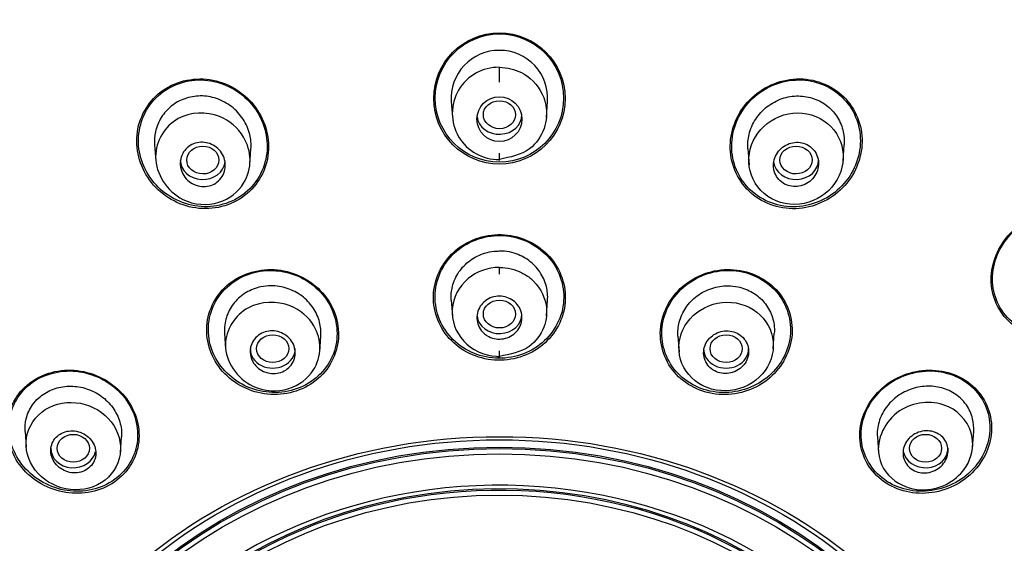
# Model space of a CAD drawing. Units: millimetres. Extents: x 0 to 2100, y 0 to 2970.
# Drawn here: x 553 to 583, y 1547 to 1563 of the extents above; entities that cross this region are included whole.
import ezdxf

# ---------------------------------------------------------------- set-up
doc = ezdxf.new("R2010")
doc.units = ezdxf.units.MM
doc.header["$LTSCALE"] = 5
for name, color, linetype in [('$DDT_AUDIT_GENERATED_(144)', 7, 'Continuous'), ('$DDT_AUDIT_GENERATED_(7B3)', 7, 'Continuous'), ('$DDT_AUDIT_GENERATED_(AAE)', 7, 'Continuous'), ('$DDT_AUDIT_GENERATED_(B63)', 7, 'Continuous')]:
    doc.layers.add(name, color=color, linetype=linetype)
doc.layers.add('MODEL', color=7, linetype='Continuous', lineweight=20)

# ---------------------------------------------------------------- blocks, each defined once
blk = doc.blocks.new('SE')
at = {"layer": '$DDT_AUDIT_GENERATED_(144)', "color": 7, "linetype": 'Continuous'}
for centre, radius in [((210.345, 1590.161), 2.041), ((210.345, 1590.174), 1.993)]:
    blk.add_circle(centre, radius, dxfattribs=at)
for centre, start_param, end_param in [((210.345, 1572.726), 3.141593, 6.283185), ((210.345, 1571.891), 4.868922, 6.283185), ((210.345, 1571.891), 1.612519, 4.547019)]:
    blk.add_ellipse(centre, major_axis=(-50.8, 0), ratio=0.866025, start_param=start_param, end_param=end_param, dxfattribs=at)
for centre, major_axis in [((210.345, 1565.77), (16.021, 0)), ((210.345, 1565.868), (15.796, 0)), ((210.345, 1565.744), (13.953, 0))]:
    blk.add_ellipse(centre, major_axis=major_axis, ratio=0.866025, dxfattribs=at)
for points in [[(202.773, 1589.876), (202.456, 1590.314), (201.976, 1590.626), (200.903, 1590.838), (200.332, 1590.722), (199.464, 1590.122), (199.171, 1589.642), (199.019, 1588.607), (199.157, 1588.062), (199.785, 1587.194), (200.275, 1586.877), (201.339, 1586.669), (201.912, 1586.782), (202.784, 1587.384), (203.077, 1587.865), (203.227, 1588.895), (203.089, 1589.439), (202.773, 1589.876)], [(202.51, 1590.128), (202.132, 1590.501), (201.61, 1590.727), (200.553, 1590.75), (200.027, 1590.54), (199.306, 1589.811), (199.112, 1589.3), (199.145, 1588.275), (199.37, 1587.77), (200.116, 1587.034), (200.643, 1586.806), (201.698, 1586.784), (202.223, 1586.99), (202.952, 1587.724), (203.143, 1588.233), (203.11, 1589.248), (202.888, 1589.755), (202.51, 1590.128)], [(221.108, 1590.147), (220.748, 1590.537), (220.221, 1590.766), (219.135, 1590.777), (218.59, 1590.558), (217.803, 1589.826), (217.555, 1589.314), (217.488, 1588.269), (217.666, 1587.745), (218.384, 1586.969), (218.907, 1586.74), (220.002, 1586.727), (220.544, 1586.945), (221.331, 1587.676), (221.578, 1588.19), (221.644, 1589.23), (221.468, 1589.757), (221.108, 1590.147)], [(221.052, 1590.145), (220.697, 1590.521), (220.179, 1590.74), (219.118, 1590.738), (218.588, 1590.518), (217.828, 1589.794), (217.592, 1589.292), (217.538, 1588.272), (217.718, 1587.761), (218.426, 1587.014), (218.946, 1586.795), (220.001, 1586.794), (220.531, 1587.009), (221.299, 1587.735), (221.532, 1588.236), (221.587, 1589.257), (221.408, 1589.768), (221.052, 1590.145)], [(229.252, 1586.085), (228.901, 1586.464), (228.38, 1586.678), (227.31, 1586.676), (226.765, 1586.461), (225.955, 1585.742), (225.69, 1585.243), (225.585, 1584.206), (225.749, 1583.689), (226.448, 1582.934), (226.966, 1582.718), (228.05, 1582.718), (228.591, 1582.934), (229.397, 1583.651), (229.663, 1584.157), (229.766, 1585.183), (229.602, 1585.706), (229.252, 1586.085)], [(229.204, 1586.073), (228.86, 1586.442), (228.35, 1586.649), (227.305, 1586.643), (226.774, 1586.432), (225.985, 1585.727), (225.727, 1585.24), (225.627, 1584.227), (225.789, 1583.723), (226.474, 1582.988), (226.981, 1582.778), (228.039, 1582.782), (228.567, 1582.994), (229.352, 1583.697), (229.61, 1584.192), (229.708, 1585.194), (229.547, 1585.704), (229.204, 1586.073)], [(211.965, 1585.17), (211.634, 1585.578), (211.133, 1585.851), (210.064, 1585.979), (209.502, 1585.829), (208.659, 1585.196), (208.377, 1584.721), (208.245, 1583.704), (208.394, 1583.183), (209.053, 1582.371), (209.553, 1582.099), (210.63, 1581.971), (211.19, 1582.122), (212.033, 1582.753), (212.314, 1583.232), (212.443, 1584.236), (212.296, 1584.762), (211.965, 1585.17)], [(211.909, 1585.179), (211.581, 1585.574), (211.088, 1585.834), (210.043, 1585.945), (209.496, 1585.791), (208.682, 1585.162), (208.414, 1584.694), (208.3, 1583.701), (208.452, 1583.194), (209.106, 1582.409), (209.598, 1582.149), (210.652, 1582.039), (211.196, 1582.193), (212.01, 1582.82), (212.277, 1583.291), (212.389, 1584.273), (212.238, 1584.785), (211.909, 1585.179)], [(204.911, 1584.045), (204.579, 1584.458), (204.081, 1584.741), (203.015, 1584.9), (202.452, 1584.768), (201.606, 1584.161), (201.325, 1583.692), (201.198, 1582.68), (201.353, 1582.156), (202.007, 1581.342), (202.509, 1581.055), (203.574, 1580.898), (204.134, 1581.026), (204.99, 1581.638), (205.268, 1582.107), (205.394, 1583.106), (205.242, 1583.632), (204.911, 1584.045)], [(205.063, 1583.755), (204.815, 1584.202), (204.385, 1584.551), (203.385, 1584.874), (202.817, 1584.84), (201.891, 1584.396), (201.534, 1583.992), (201.232, 1583.041), (201.291, 1582.514), (201.778, 1581.632), (202.212, 1581.278), (203.21, 1580.958), (203.775, 1580.99), (204.711, 1581.437), (205.066, 1581.843), (205.365, 1582.781), (205.31, 1583.308), (205.063, 1583.755)], [(219.005, 1584.147), (218.67, 1584.543), (218.164, 1584.795), (217.09, 1584.879), (216.534, 1584.708), (215.698, 1584.049), (215.421, 1583.565), (215.296, 1582.563), (215.449, 1582.041), (216.113, 1581.259), (216.62, 1581.003), (217.698, 1580.917), (218.253, 1581.087), (219.088, 1581.742), (219.366, 1582.226), (219.49, 1583.229), (219.34, 1583.751), (219.005, 1584.147)], [(218.953, 1584.147), (218.622, 1584.531), (218.126, 1584.774), (217.077, 1584.847), (216.536, 1584.675), (215.725, 1584.025), (215.459, 1583.55), (215.346, 1582.571), (215.5, 1582.063), (216.154, 1581.305), (216.652, 1581.059), (217.705, 1580.984), (218.246, 1581.154), (219.055, 1581.8), (219.322, 1582.275), (219.435, 1583.255), (219.284, 1583.763), (218.953, 1584.147)], [(198.694, 1580.906), (198.357, 1581.316), (197.857, 1581.6), (196.796, 1581.773), (196.236, 1581.655), (195.396, 1581.073), (195.117, 1580.614), (195.004, 1579.614), (195.168, 1579.094), (195.832, 1578.283), (196.336, 1577.995), (197.397, 1577.825), (197.955, 1577.941), (198.804, 1578.529), (199.079, 1578.989), (199.191, 1579.975), (199.031, 1580.496), (198.694, 1580.906)], [(198.639, 1580.924), (198.303, 1581.319), (197.811, 1581.589), (196.773, 1581.742), (196.228, 1581.618), (195.42, 1581.036), (195.157, 1580.583), (195.065, 1579.604), (195.235, 1579.099), (195.897, 1578.317), (196.393, 1578.043), (197.431, 1577.893), (197.973, 1578.015), (198.79, 1578.602), (199.05, 1579.057), (199.141, 1580.022), (198.975, 1580.529), (198.639, 1580.924)], [(225.186, 1581.091), (224.843, 1581.469), (224.335, 1581.694), (223.258, 1581.733), (222.71, 1581.544), (221.888, 1580.872), (221.612, 1580.386), (221.497, 1579.392), (221.655, 1578.884), (222.339, 1578.132), (222.85, 1577.905), (223.923, 1577.863), (224.473, 1578.049), (225.298, 1578.723), (225.571, 1579.209), (225.686, 1580.204), (225.528, 1580.714), (225.186, 1581.091)], [(225.14, 1581.083), (224.805, 1581.45), (224.309, 1581.669), (223.257, 1581.705), (222.723, 1581.519), (221.921, 1580.862), (221.653, 1580.388), (221.542, 1579.417), (221.697, 1578.922), (222.364, 1578.189), (222.87, 1577.966), (223.911, 1577.928), (224.449, 1578.111), (225.252, 1578.769), (225.519, 1579.238), (225.631, 1580.223), (225.475, 1580.715), (225.14, 1581.083)]]:
    blk.add_open_spline(points, degree=3, knots=[0, 0, 0, 0, 0.125, 0.125, 0.25, 0.25, 0.375, 0.375, 0.5, 0.5, 0.625, 0.625, 0.75, 0.75, 0.875, 0.875, 1, 1, 1, 1], dxfattribs=at)
at = {"layer": '$DDT_AUDIT_GENERATED_(7B3)', "color": 7, "linetype": 'Continuous'}
for p, q in [((210.345, 1590.664), (210.345, 1591.131)), ((208.848, 1590.067), (208.883, 1589.566)), ((211.806, 1589.566), (211.841, 1590.067)), ((199.631, 1588.724), (199.666, 1588.221)), ((221.023, 1588.221), (221.059, 1588.724)), ((202.589, 1588.094), (202.624, 1588.597)), ((210.345, 1588.229), (210.345, 1588.459)), ((218.066, 1588.597), (218.101, 1588.094)), ((210.345, 1584.702), (210.345, 1584.907)), ((208.848, 1583.892), (208.882, 1583.403)), ((211.807, 1583.403), (211.842, 1583.892)), ((201.802, 1582.861), (201.836, 1582.375)), ((218.853, 1582.375), (218.887, 1582.861)), ((204.762, 1582.287), (204.796, 1582.773)), ((215.893, 1582.773), (215.927, 1582.287)), ((210.345, 1582.102), (210.345, 1582.317)), ((195.606, 1579.807), (195.64, 1579.321)), ((225.049, 1579.321), (225.083, 1579.807)), ((198.566, 1579.153), (198.6, 1579.639)), ((222.089, 1579.639), (222.123, 1579.153))]:
    blk.add_line(p, q, dxfattribs=at)
blk.add_circle((210.345, 1589.519), 0.697, dxfattribs=at)
for centre, radius, start, end in [((210.334, 1590.169), 1.489, 89.5912, 184.095), ((210.355, 1590.169), 1.489, 355.905, 90.4088), ((210.313, 1589.699), 1.432, 88.7393, 271.2607)]:
    blk.add_arc(centre, radius, start, end, dxfattribs=at)
for centre, major_axis, ratio in [((210.345, 1589.656), (-0.5, 0), 0.866481), ((201.128, 1588.248), (0.5, -0.001), 0.866374), ((219.562, 1588.248), (-0.5, -0.001), 0.866374), ((210.345, 1583.458), (0.5, 0), 0.866025), ((203.299, 1582.382), (0.5, 0), 0.866025), ((217.39, 1582.382), (0.5, 0), 0.866025), ((197.103, 1579.284), (0.5, 0), 0.866025), ((223.586, 1579.284), (0.5, 0), 0.866025)]:
    blk.add_ellipse(centre, major_axis=major_axis, ratio=ratio, dxfattribs=at)
for centre, start_param, end_param in [((210.345, 1589.656), 0.10712, 3.141593), ((201.127, 1588.249), 0, 3.036119), ((219.562, 1588.249), 0.105473, 3.141593), ((210.345, 1583.458), 0.103398, 3.141593), ((203.299, 1582.382), 0, 3.141593), ((217.39, 1582.382), 0, 3.141593), ((197.103, 1579.284), 0, 2.980468), ((223.586, 1579.284), 0.161125, 3.141593)]:
    blk.add_ellipse(centre, major_axis=(-0.7, 0), ratio=0.866025, start_param=start_param, end_param=end_param, dxfattribs=at)
for points, knots in [([(210.345, 1591.131), (210.465, 1591.123), (210.702, 1591.106), (211.029, 1590.978), (211.492, 1590.675), (211.862, 1590.038), (211.792, 1589.205), (211.297, 1588.463), (210.685, 1588.337), (210.345, 1588.267)], [0, 0, 0, 0, 0.07839, 0.153882, 0.226447, 0.442699, 0.608995, 0.782319, 1, 1, 1, 1]), ([(202.624, 1588.593), (202.634, 1588.743), (202.621, 1588.897), (202.585, 1589.045), (202.545, 1589.211), (202.474, 1589.373), (202.38, 1589.518), (202.285, 1589.665), (202.162, 1589.799), (202.022, 1589.908), (201.884, 1590.015), (201.724, 1590.101), (201.557, 1590.158), (201.395, 1590.213), (201.221, 1590.242), (201.05, 1590.24), (200.885, 1590.239), (200.718, 1590.21), (200.564, 1590.155), (200.413, 1590.102), (200.27, 1590.022), (200.147, 1589.922), (200.024, 1589.823), (199.918, 1589.702), (199.836, 1589.568), (199.752, 1589.432), (199.692, 1589.28), (199.659, 1589.125), (199.631, 1588.993), (199.621, 1588.855), (199.631, 1588.72)], [0.3185982, 0.3185982, 0.3185982, 0.3185982, 0.368112, 0.368112, 0.368112, 0.4237525, 0.4237525, 0.4237525, 0.480041, 0.480041, 0.480041, 0.535595, 0.535595, 0.535595, 0.5895975, 0.5895975, 0.5895975, 0.6419229, 0.6419229, 0.6419229, 0.6932674, 0.6932674, 0.6932674, 0.7446378, 0.7446378, 0.7446378, 0.7970529, 0.7970529, 0.7970529, 0.8414532, 0.8414532, 0.8414532, 0.8414532]), ([(218.066, 1588.593), (218.055, 1588.743), (218.068, 1588.897), (218.104, 1589.045), (218.145, 1589.211), (218.215, 1589.373), (218.309, 1589.518), (218.404, 1589.665), (218.527, 1589.799), (218.667, 1589.908), (218.806, 1590.015), (218.965, 1590.101), (219.132, 1590.158), (219.294, 1590.213), (219.468, 1590.242), (219.639, 1590.24), (219.804, 1590.239), (219.971, 1590.21), (220.125, 1590.155), (220.277, 1590.102), (220.419, 1590.022), (220.542, 1589.922), (220.665, 1589.823), (220.772, 1589.702), (220.854, 1589.568), (220.937, 1589.432), (220.998, 1589.28), (221.031, 1589.125), (221.059, 1588.993), (221.068, 1588.855), (221.058, 1588.72)], [0.3185982, 0.3185982, 0.3185982, 0.3185982, 0.368112, 0.368112, 0.368112, 0.4237525, 0.4237525, 0.4237525, 0.480041, 0.480041, 0.480041, 0.535595, 0.535595, 0.535595, 0.5895975, 0.5895975, 0.5895975, 0.6419229, 0.6419229, 0.6419229, 0.6932674, 0.6932674, 0.6932674, 0.7446378, 0.7446378, 0.7446378, 0.7970529, 0.7970529, 0.7970529, 0.8414532, 0.8414532, 0.8414532, 0.8414532]), ([(201.646, 1589.602), (201.961, 1589.477), (202.43, 1589.063), (202.664, 1588.247), (202.447, 1587.428), (201.639, 1586.794), (200.255, 1586.894), (199.348, 1588.303), (200.188, 1589.721), (201.237, 1589.764), (201.646, 1589.602)], [0, 0, 0, 0, 0.110109, 0.194782, 0.283024, 0.393859, 0.518646, 0.697357, 0.857493, 1, 1, 1, 1]), ([(219.044, 1589.602), (218.682, 1589.457), (218.392, 1589.178), (218.075, 1588.514), (218.05, 1588.121), (218.298, 1587.43), (218.579, 1587.129), (219.305, 1586.828), (219.735, 1586.836), (220.459, 1587.138), (220.749, 1587.425), (221.054, 1588.098), (221.07, 1588.486), (220.812, 1589.167), (220.534, 1589.458), (219.822, 1589.751), (219.405, 1589.748), (219.044, 1589.602)], [0, 0, 0, 0, 0.125, 0.125, 0.25, 0.25, 0.375, 0.375, 0.5, 0.5, 0.625, 0.625, 0.75, 0.75, 0.875, 0.875, 1, 1, 1, 1]), ([(200.855, 1587.489), (200.781, 1587.523), (200.712, 1587.569), (200.654, 1587.624), (200.596, 1587.679), (200.546, 1587.744), (200.509, 1587.814), (200.472, 1587.885), (200.446, 1587.963), (200.435, 1588.041), (200.423, 1588.12), (200.425, 1588.202), (200.442, 1588.28), (200.458, 1588.357), (200.489, 1588.432), (200.531, 1588.498), (200.573, 1588.563), (200.627, 1588.621), (200.689, 1588.667), (200.75, 1588.712), (200.82, 1588.748), (200.893, 1588.77), (200.965, 1588.792), (201.042, 1588.802), (201.118, 1588.8), (201.194, 1588.798), (201.27, 1588.783), (201.342, 1588.757), (201.415, 1588.731), (201.485, 1588.693), (201.546, 1588.645), (201.608, 1588.597), (201.663, 1588.537), (201.707, 1588.472), (201.752, 1588.406), (201.785, 1588.331), (201.805, 1588.254), (201.825, 1588.176), (201.832, 1588.095), (201.824, 1588.016), (201.816, 1587.937), (201.794, 1587.859), (201.759, 1587.788), (201.725, 1587.719), (201.677, 1587.655), (201.62, 1587.602), (201.565, 1587.55), (201.499, 1587.507), (201.428, 1587.477), (201.359, 1587.448), (201.283, 1587.43), (201.207, 1587.424), (201.132, 1587.419), (201.054, 1587.426), (200.98, 1587.445), (200.937, 1587.456), (200.895, 1587.47), (200.855, 1587.489)], [0, 0, 0, 0, 0.054707, 0.054707, 0.054707, 0.109345, 0.109345, 0.109345, 0.165004, 0.165004, 0.165004, 0.221191, 0.221191, 0.221191, 0.276781, 0.276781, 0.276781, 0.330896, 0.330896, 0.330896, 0.383372, 0.383372, 0.383372, 0.434809, 0.434809, 0.434809, 0.486215, 0.486215, 0.486215, 0.538561, 0.538561, 0.538561, 0.592428, 0.592428, 0.592428, 0.647781, 0.647781, 0.647781, 0.703929, 0.703929, 0.703929, 0.759781, 0.759781, 0.759781, 0.814353, 0.814353, 0.814353, 0.867285, 0.867285, 0.867285, 0.918974, 0.918974, 0.918974, 0.970318, 0.970318, 0.970318, 1, 1, 1, 1]), ([(219.835, 1587.489), (219.908, 1587.523), (219.977, 1587.569), (220.035, 1587.624), (220.094, 1587.679), (220.143, 1587.744), (220.18, 1587.814), (220.218, 1587.885), (220.243, 1587.963), (220.255, 1588.041), (220.266, 1588.12), (220.264, 1588.202), (220.248, 1588.28), (220.231, 1588.357), (220.201, 1588.432), (220.158, 1588.498), (220.117, 1588.563), (220.062, 1588.621), (220, 1588.667), (219.94, 1588.712), (219.87, 1588.748), (219.797, 1588.77), (219.725, 1588.792), (219.648, 1588.802), (219.572, 1588.8), (219.496, 1588.798), (219.419, 1588.783), (219.347, 1588.757), (219.274, 1588.731), (219.205, 1588.693), (219.144, 1588.645), (219.081, 1588.597), (219.026, 1588.537), (218.983, 1588.472), (218.938, 1588.406), (218.904, 1588.331), (218.884, 1588.254), (218.864, 1588.176), (218.858, 1588.095), (218.865, 1588.016), (218.873, 1587.937), (218.895, 1587.859), (218.93, 1587.788), (218.965, 1587.719), (219.012, 1587.655), (219.069, 1587.602), (219.125, 1587.55), (219.19, 1587.507), (219.261, 1587.477), (219.33, 1587.448), (219.406, 1587.43), (219.482, 1587.424), (219.557, 1587.419), (219.635, 1587.426), (219.709, 1587.445), (219.752, 1587.456), (219.794, 1587.47), (219.835, 1587.489)], [0, 0, 0, 0, 0.054707, 0.054707, 0.054707, 0.109345, 0.109345, 0.109345, 0.165004, 0.165004, 0.165004, 0.221191, 0.221191, 0.221191, 0.276781, 0.276781, 0.276781, 0.330896, 0.330896, 0.330896, 0.383372, 0.383372, 0.383372, 0.434809, 0.434809, 0.434809, 0.486215, 0.486215, 0.486215, 0.538561, 0.538561, 0.538561, 0.592428, 0.592428, 0.592428, 0.647781, 0.647781, 0.647781, 0.703929, 0.703929, 0.703929, 0.759781, 0.759781, 0.759781, 0.814353, 0.814353, 0.814353, 0.867285, 0.867285, 0.867285, 0.918974, 0.918974, 0.918974, 0.970318, 0.970318, 0.970318, 1, 1, 1, 1]), ([(208.848, 1583.888), (208.838, 1584.031), (208.851, 1584.177), (208.885, 1584.316), (208.925, 1584.474), (208.994, 1584.629), (209.087, 1584.766), (209.18, 1584.902), (209.299, 1585.026), (209.435, 1585.125), (209.569, 1585.222), (209.723, 1585.3), (209.884, 1585.349), (209.984, 1585.38), (210.087, 1585.401), (210.192, 1585.411), (210.242, 1585.416), (210.294, 1585.419), (210.345, 1585.419)], [0.4783117, 0.4783117, 0.4783117, 0.4783117, 0.5747907, 0.5747907, 0.5747907, 0.6848016, 0.6848016, 0.6848016, 0.794116, 0.794116, 0.794116, 0.9018445, 0.9018445, 0.9018445, 0.9677609, 0.9677609, 0.9677609, 1, 1, 1, 1]), ([(211.841, 1583.888), (211.851, 1584.031), (211.839, 1584.177), (211.804, 1584.316), (211.765, 1584.474), (211.696, 1584.629), (211.602, 1584.766), (211.51, 1584.902), (211.39, 1585.026), (211.254, 1585.125), (211.12, 1585.222), (210.966, 1585.3), (210.805, 1585.349), (210.706, 1585.38), (210.602, 1585.401), (210.498, 1585.411), (210.447, 1585.416), (210.396, 1585.419), (210.345, 1585.419)], [0.4783117, 0.4783117, 0.4783117, 0.4783117, 0.5747907, 0.5747907, 0.5747907, 0.6848016, 0.6848016, 0.6848016, 0.794116, 0.794116, 0.794116, 0.9018445, 0.9018445, 0.9018445, 0.9677609, 0.9677609, 0.9677609, 1, 1, 1, 1]), ([(210.345, 1584.907), (209.989, 1584.908), (209.636, 1584.782), (209.369, 1584.559), (209.08, 1584.316), (208.905, 1583.97), (208.855, 1583.26), (208.983, 1582.892), (209.485, 1582.346), (209.859, 1582.167), (210.283, 1582.142), (210.314, 1582.141), (210.345, 1582.141)], [0, 0, 0, 0, 0.230187, 0.230187, 0.230187, 0.480217, 0.480217, 0.730246, 0.730246, 0.980276, 0.980276, 1, 1, 1, 1]), ([(210.345, 1584.907), (210.467, 1584.901), (210.709, 1584.884), (211.043, 1584.756), (211.506, 1584.454), (211.869, 1583.829), (211.784, 1583.024), (211.279, 1582.322), (210.679, 1582.206), (210.345, 1582.141)], [0, 0, 0, 0, 0.080195, 0.15782, 0.232858, 0.448317, 0.614315, 0.785001, 1, 1, 1, 1]), ([(202.933, 1584.303), (202.772, 1584.269), (202.616, 1584.209), (202.478, 1584.127), (202.34, 1584.045), (202.215, 1583.94), (202.114, 1583.819), (202.012, 1583.698), (201.932, 1583.558), (201.879, 1583.411), (201.825, 1583.262), (201.798, 1583.102), (201.799, 1582.944), (201.799, 1582.916), (201.801, 1582.888), (201.803, 1582.859)], [0, 0, 0, 0, 0.0525337, 0.0525337, 0.0525337, 0.1050467, 0.1050467, 0.1050467, 0.1578984, 0.1578984, 0.1578984, 0.2114469, 0.2114469, 0.2114469, 0.2209764, 0.2209764, 0.2209764, 0.2209764]), ([(204.796, 1582.769), (204.806, 1582.914), (204.792, 1583.063), (204.756, 1583.205), (204.715, 1583.362), (204.645, 1583.516), (204.552, 1583.654), (204.458, 1583.792), (204.338, 1583.918), (204.201, 1584.02), (204.065, 1584.121), (203.909, 1584.202), (203.746, 1584.256), (203.585, 1584.309), (203.413, 1584.336), (203.243, 1584.335), (203.139, 1584.335), (203.034, 1584.324), (202.933, 1584.303)], [0.6995846, 0.6995846, 0.6995846, 0.6995846, 0.7488551, 0.7488551, 0.7488551, 0.8035849, 0.8035849, 0.8035849, 0.8585707, 0.8585707, 0.8585707, 0.9132085, 0.9132085, 0.9132085, 0.9670535, 0.9670535, 0.9670535, 1, 1, 1, 1]), ([(215.894, 1582.769), (215.884, 1582.914), (215.897, 1583.063), (215.934, 1583.205), (215.974, 1583.362), (216.044, 1583.516), (216.137, 1583.654), (216.231, 1583.792), (216.351, 1583.918), (216.488, 1584.02), (216.624, 1584.121), (216.78, 1584.202), (216.943, 1584.256), (217.104, 1584.309), (217.277, 1584.336), (217.446, 1584.335), (217.55, 1584.335), (217.655, 1584.324), (217.757, 1584.303)], [0.6995846, 0.6995846, 0.6995846, 0.6995846, 0.7488551, 0.7488551, 0.7488551, 0.8035849, 0.8035849, 0.8035849, 0.8585707, 0.8585707, 0.8585707, 0.9132085, 0.9132085, 0.9132085, 0.9670535, 0.9670535, 0.9670535, 1, 1, 1, 1]), ([(217.757, 1584.303), (217.917, 1584.269), (218.073, 1584.209), (218.212, 1584.127), (218.35, 1584.045), (218.475, 1583.94), (218.576, 1583.819), (218.677, 1583.698), (218.758, 1583.558), (218.811, 1583.411), (218.864, 1583.262), (218.892, 1583.102), (218.89, 1582.944), (218.89, 1582.916), (218.889, 1582.888), (218.887, 1582.859)], [0, 0, 0, 0, 0.0525337, 0.0525337, 0.0525337, 0.1050467, 0.1050467, 0.1050467, 0.1578984, 0.1578984, 0.1578984, 0.2114469, 0.2114469, 0.2114469, 0.2209764, 0.2209764, 0.2209764, 0.2209764]), ([(203.841, 1583.714), (204.153, 1583.591), (204.617, 1583.189), (204.836, 1582.397), (204.605, 1581.612), (203.806, 1581.007), (202.431, 1581.082), (201.513, 1582.458), (202.379, 1583.835), (203.429, 1583.876), (203.841, 1583.714)], [0, 0, 0, 0, 0.109766, 0.194335, 0.281289, 0.39082, 0.515843, 0.695214, 0.855339, 1, 1, 1, 1]), ([(209.859, 1582.866), (209.802, 1582.918), (209.754, 1582.98), (209.719, 1583.048), (209.684, 1583.115), (209.66, 1583.188), (209.65, 1583.262), (209.64, 1583.337), (209.644, 1583.415), (209.661, 1583.489), (209.678, 1583.563), (209.709, 1583.635), (209.751, 1583.7), (209.793, 1583.764), (209.847, 1583.822), (209.91, 1583.87), (209.971, 1583.916), (210.043, 1583.954), (210.117, 1583.978), (210.191, 1584.002), (210.27, 1584.015), (210.348, 1584.014), (210.426, 1584.014), (210.504, 1584.001), (210.577, 1583.977), (210.65, 1583.952), (210.719, 1583.916), (210.779, 1583.87), (210.84, 1583.824), (210.893, 1583.768), (210.935, 1583.706), (210.977, 1583.643), (211.008, 1583.573), (211.026, 1583.5), (211.044, 1583.427), (211.049, 1583.35), (211.041, 1583.275), (211.032, 1583.199), (211.01, 1583.124), (210.975, 1583.056), (210.94, 1582.988), (210.892, 1582.924), (210.836, 1582.871), (210.779, 1582.818), (210.712, 1582.774), (210.641, 1582.742), (210.57, 1582.711), (210.492, 1582.69), (210.414, 1582.683), (210.337, 1582.676), (210.257, 1582.681), (210.182, 1582.698), (210.107, 1582.715), (210.034, 1582.744), (209.969, 1582.784), (209.93, 1582.808), (209.893, 1582.835), (209.859, 1582.866)], [0, 0, 0, 0, 0.054229, 0.054229, 0.054229, 0.108425, 0.108425, 0.108425, 0.163104, 0.163104, 0.163104, 0.218028, 0.218028, 0.218028, 0.272652, 0.272652, 0.272652, 0.326553, 0.326553, 0.326553, 0.379644, 0.379644, 0.379644, 0.432209, 0.432209, 0.432209, 0.484756, 0.484756, 0.484756, 0.537788, 0.537788, 0.537788, 0.591596, 0.591596, 0.591596, 0.64614, 0.64614, 0.64614, 0.701053, 0.701053, 0.701053, 0.755797, 0.755797, 0.755797, 0.809911, 0.809911, 0.809911, 0.863227, 0.863227, 0.863227, 0.915932, 0.915932, 0.915932, 0.968462, 0.968462, 0.968462, 1, 1, 1, 1]), ([(216.848, 1583.714), (216.489, 1583.571), (216.199, 1583.296), (215.894, 1582.64), (215.882, 1582.255), (216.155, 1581.59), (216.441, 1581.31), (217.162, 1581.033), (217.583, 1581.041), (218.298, 1581.332), (218.59, 1581.611), (218.888, 1582.271), (218.896, 1582.653), (218.619, 1583.315), (218.333, 1583.59), (217.622, 1583.862), (217.208, 1583.858), (216.848, 1583.714)], [0, 0, 0, 0, 0.125, 0.125, 0.25, 0.25, 0.375, 0.375, 0.5, 0.5, 0.625, 0.625, 0.75, 0.75, 0.875, 0.875, 1, 1, 1, 1]), ([(203.016, 1581.673), (202.943, 1581.705), (202.876, 1581.75), (202.818, 1581.803), (202.761, 1581.856), (202.713, 1581.918), (202.677, 1581.985), (202.641, 1582.053), (202.616, 1582.128), (202.605, 1582.202), (202.595, 1582.277), (202.598, 1582.355), (202.614, 1582.429), (202.631, 1582.502), (202.661, 1582.573), (202.703, 1582.636), (202.744, 1582.699), (202.798, 1582.755), (202.859, 1582.8), (202.92, 1582.845), (202.99, 1582.88), (203.063, 1582.903), (203.136, 1582.925), (203.214, 1582.936), (203.291, 1582.935), (203.368, 1582.933), (203.447, 1582.919), (203.519, 1582.894), (203.593, 1582.869), (203.663, 1582.831), (203.725, 1582.785), (203.787, 1582.738), (203.841, 1582.681), (203.884, 1582.618), (203.928, 1582.554), (203.96, 1582.482), (203.979, 1582.409), (203.998, 1582.335), (204.004, 1582.258), (203.995, 1582.183), (203.987, 1582.108), (203.965, 1582.034), (203.931, 1581.967), (203.897, 1581.9), (203.85, 1581.838), (203.794, 1581.787), (203.739, 1581.736), (203.673, 1581.694), (203.602, 1581.664), (203.533, 1581.634), (203.456, 1581.616), (203.379, 1581.609), (203.303, 1581.603), (203.223, 1581.61), (203.148, 1581.627), (203.103, 1581.638), (203.058, 1581.653), (203.016, 1581.673)], [0, 0, 0, 0, 0.054229, 0.054229, 0.054229, 0.108425, 0.108425, 0.108425, 0.163104, 0.163104, 0.163104, 0.218028, 0.218028, 0.218028, 0.272652, 0.272652, 0.272652, 0.326553, 0.326553, 0.326553, 0.379644, 0.379644, 0.379644, 0.432209, 0.432209, 0.432209, 0.484756, 0.484756, 0.484756, 0.537788, 0.537788, 0.537788, 0.591596, 0.591596, 0.591596, 0.64614, 0.64614, 0.64614, 0.701053, 0.701053, 0.701053, 0.755797, 0.755797, 0.755797, 0.809911, 0.809911, 0.809911, 0.863227, 0.863227, 0.863227, 0.915932, 0.915932, 0.915932, 0.968462, 0.968462, 0.968462, 1, 1, 1, 1]), ([(217.674, 1581.673), (217.746, 1581.705), (217.814, 1581.75), (217.871, 1581.803), (217.928, 1581.856), (217.977, 1581.918), (218.013, 1581.985), (218.049, 1582.053), (218.073, 1582.128), (218.084, 1582.202), (218.095, 1582.277), (218.092, 1582.355), (218.075, 1582.429), (218.059, 1582.502), (218.028, 1582.573), (217.987, 1582.636), (217.945, 1582.699), (217.892, 1582.755), (217.83, 1582.8), (217.77, 1582.845), (217.7, 1582.88), (217.626, 1582.903), (217.554, 1582.925), (217.475, 1582.936), (217.398, 1582.935), (217.321, 1582.933), (217.243, 1582.919), (217.17, 1582.894), (217.096, 1582.869), (217.026, 1582.831), (216.965, 1582.785), (216.903, 1582.738), (216.848, 1582.681), (216.805, 1582.618), (216.762, 1582.554), (216.729, 1582.482), (216.711, 1582.409), (216.692, 1582.335), (216.686, 1582.258), (216.694, 1582.183), (216.702, 1582.108), (216.724, 1582.034), (216.758, 1581.967), (216.792, 1581.9), (216.839, 1581.838), (216.895, 1581.787), (216.951, 1581.736), (217.016, 1581.694), (217.087, 1581.664), (217.157, 1581.634), (217.233, 1581.616), (217.31, 1581.609), (217.387, 1581.603), (217.466, 1581.61), (217.541, 1581.627), (217.587, 1581.638), (217.631, 1581.653), (217.674, 1581.673)], [0, 0, 0, 0, 0.054229, 0.054229, 0.054229, 0.108425, 0.108425, 0.108425, 0.163104, 0.163104, 0.163104, 0.218028, 0.218028, 0.218028, 0.272652, 0.272652, 0.272652, 0.326553, 0.326553, 0.326553, 0.379644, 0.379644, 0.379644, 0.432209, 0.432209, 0.432209, 0.484756, 0.484756, 0.484756, 0.537788, 0.537788, 0.537788, 0.591596, 0.591596, 0.591596, 0.64614, 0.64614, 0.64614, 0.701053, 0.701053, 0.701053, 0.755797, 0.755797, 0.755797, 0.809911, 0.809911, 0.809911, 0.863227, 0.863227, 0.863227, 0.915932, 0.915932, 0.915932, 0.968462, 0.968462, 0.968462, 1, 1, 1, 1]), ([(196.027, 1580.85), (196.142, 1580.954), (196.279, 1581.041), (196.427, 1581.102), (196.574, 1581.163), (196.736, 1581.2), (196.9, 1581.212), (197.064, 1581.223), (197.234, 1581.209), (197.396, 1581.169), (197.56, 1581.129), (197.72, 1581.063), (197.863, 1580.976), (198.009, 1580.888), (198.141, 1580.776), (198.25, 1580.649), (198.36, 1580.521), (198.448, 1580.375), (198.508, 1580.223), (198.568, 1580.07), (198.601, 1579.907), (198.603, 1579.747), (198.604, 1579.71), (198.603, 1579.674), (198.6, 1579.638)], [0, 0, 0, 0, 0.0525337, 0.0525337, 0.0525337, 0.1050467, 0.1050467, 0.1050467, 0.1578984, 0.1578984, 0.1578984, 0.2114469, 0.2114469, 0.2114469, 0.2657588, 0.2657588, 0.2657588, 0.3206997, 0.3206997, 0.3206997, 0.3756394, 0.3756394, 0.3756394, 0.3881392, 0.3881392, 0.3881392, 0.3881392]), ([(224.663, 1580.85), (224.547, 1580.954), (224.41, 1581.041), (224.263, 1581.102), (224.115, 1581.163), (223.953, 1581.2), (223.79, 1581.212), (223.625, 1581.223), (223.456, 1581.209), (223.294, 1581.169), (223.13, 1581.129), (222.97, 1581.063), (222.826, 1580.976), (222.681, 1580.888), (222.548, 1580.776), (222.44, 1580.649), (222.33, 1580.521), (222.241, 1580.375), (222.181, 1580.223), (222.122, 1580.07), (222.089, 1579.907), (222.086, 1579.747), (222.086, 1579.71), (222.087, 1579.674), (222.089, 1579.638)], [0, 0, 0, 0, 0.0525337, 0.0525337, 0.0525337, 0.1050467, 0.1050467, 0.1050467, 0.1578984, 0.1578984, 0.1578984, 0.2114469, 0.2114469, 0.2114469, 0.2657588, 0.2657588, 0.2657588, 0.3206997, 0.3206997, 0.3206997, 0.3756394, 0.3756394, 0.3756394, 0.3881392, 0.3881392, 0.3881392, 0.3881392]), ([(195.607, 1579.802), (195.597, 1579.937), (195.608, 1580.073), (195.64, 1580.203), (195.677, 1580.355), (195.743, 1580.501), (195.833, 1580.63), (195.889, 1580.71), (195.954, 1580.784), (196.027, 1580.85)], [0.8672172, 0.8672172, 0.8672172, 0.8672172, 0.9132085, 0.9132085, 0.9132085, 0.9670535, 0.9670535, 0.9670535, 1, 1, 1, 1]), ([(195.652, 1579.62), (195.596, 1579.268), (195.697, 1578.899), (196.143, 1578.314), (196.492, 1578.097), (197.25, 1577.947), (197.658, 1578.015), (198.292, 1578.415), (198.504, 1578.74), (198.611, 1579.442), (198.506, 1579.814), (198.053, 1580.397), (197.705, 1580.609), (196.949, 1580.754), (196.545, 1580.684), (195.921, 1580.289), (195.708, 1579.971), (195.652, 1579.62)], [0, 0, 0, 0, 0.125, 0.125, 0.25, 0.25, 0.375, 0.375, 0.5, 0.5, 0.625, 0.625, 0.75, 0.75, 0.875, 0.875, 1, 1, 1, 1]), ([(225.038, 1579.62), (225.088, 1579.315), (224.962, 1578.744), (224.343, 1578.152), (223.496, 1577.906), (222.52, 1578.189), (221.87, 1579.276), (222.658, 1580.717), (224.381, 1580.8), (224.97, 1580.021), (225.038, 1579.62)], [0, 0, 0, 0, 0.109766, 0.194335, 0.281289, 0.39082, 0.515843, 0.695214, 0.855339, 1, 1, 1, 1]), ([(225.083, 1579.802), (225.092, 1579.937), (225.081, 1580.073), (225.05, 1580.203), (225.013, 1580.355), (224.947, 1580.501), (224.856, 1580.63), (224.801, 1580.71), (224.735, 1580.784), (224.663, 1580.85)], [0.8672172, 0.8672172, 0.8672172, 0.8672172, 0.9132085, 0.9132085, 0.9132085, 0.9670535, 0.9670535, 0.9670535, 1, 1, 1, 1]), ([(197.799, 1579.064), (197.808, 1579.137), (197.803, 1579.213), (197.784, 1579.286), (197.766, 1579.358), (197.734, 1579.429), (197.692, 1579.493), (197.649, 1579.558), (197.594, 1579.617), (197.531, 1579.665), (197.469, 1579.714), (197.396, 1579.754), (197.32, 1579.782), (197.245, 1579.809), (197.164, 1579.824), (197.084, 1579.827), (197.005, 1579.829), (196.926, 1579.819), (196.852, 1579.797), (196.779, 1579.775), (196.71, 1579.74), (196.651, 1579.697), (196.592, 1579.653), (196.54, 1579.6), (196.501, 1579.54), (196.462, 1579.48), (196.433, 1579.413), (196.418, 1579.343), (196.402, 1579.273), (196.399, 1579.199), (196.409, 1579.127), (196.419, 1579.054), (196.443, 1578.982), (196.478, 1578.915), (196.513, 1578.847), (196.562, 1578.783), (196.619, 1578.729), (196.676, 1578.674), (196.744, 1578.628), (196.817, 1578.593), (196.889, 1578.559), (196.969, 1578.535), (197.048, 1578.525), (197.127, 1578.515), (197.208, 1578.517), (197.285, 1578.532), (197.36, 1578.547), (197.433, 1578.574), (197.498, 1578.612), (197.562, 1578.649), (197.619, 1578.697), (197.665, 1578.753), (197.711, 1578.808), (197.747, 1578.872), (197.771, 1578.939), (197.785, 1578.979), (197.794, 1579.022), (197.799, 1579.064)], [0, 0, 0, 0, 0.054229, 0.054229, 0.054229, 0.108425, 0.108425, 0.108425, 0.163104, 0.163104, 0.163104, 0.218028, 0.218028, 0.218028, 0.272652, 0.272652, 0.272652, 0.326553, 0.326553, 0.326553, 0.379644, 0.379644, 0.379644, 0.432209, 0.432209, 0.432209, 0.484756, 0.484756, 0.484756, 0.537788, 0.537788, 0.537788, 0.591596, 0.591596, 0.591596, 0.64614, 0.64614, 0.64614, 0.701053, 0.701053, 0.701053, 0.755797, 0.755797, 0.755797, 0.809911, 0.809911, 0.809911, 0.863227, 0.863227, 0.863227, 0.915932, 0.915932, 0.915932, 0.968462, 0.968462, 0.968462, 1, 1, 1, 1]), ([(222.89, 1579.064), (222.882, 1579.137), (222.887, 1579.213), (222.905, 1579.286), (222.923, 1579.358), (222.955, 1579.429), (222.997, 1579.493), (223.04, 1579.558), (223.095, 1579.617), (223.158, 1579.665), (223.221, 1579.714), (223.293, 1579.754), (223.369, 1579.782), (223.445, 1579.809), (223.526, 1579.824), (223.605, 1579.827), (223.684, 1579.829), (223.764, 1579.819), (223.838, 1579.797), (223.91, 1579.775), (223.979, 1579.74), (224.039, 1579.697), (224.098, 1579.653), (224.149, 1579.6), (224.188, 1579.54), (224.228, 1579.48), (224.256, 1579.413), (224.272, 1579.343), (224.287, 1579.273), (224.29, 1579.199), (224.28, 1579.127), (224.27, 1579.054), (224.247, 1578.982), (224.212, 1578.915), (224.176, 1578.847), (224.128, 1578.783), (224.071, 1578.729), (224.013, 1578.674), (223.946, 1578.628), (223.873, 1578.593), (223.8, 1578.559), (223.721, 1578.535), (223.641, 1578.525), (223.563, 1578.515), (223.482, 1578.517), (223.405, 1578.532), (223.329, 1578.547), (223.256, 1578.574), (223.191, 1578.612), (223.128, 1578.649), (223.07, 1578.697), (223.024, 1578.753), (222.978, 1578.808), (222.942, 1578.872), (222.919, 1578.939), (222.905, 1578.979), (222.895, 1579.022), (222.89, 1579.064)], [0, 0, 0, 0, 0.054229, 0.054229, 0.054229, 0.108425, 0.108425, 0.108425, 0.163104, 0.163104, 0.163104, 0.218028, 0.218028, 0.218028, 0.272652, 0.272652, 0.272652, 0.326553, 0.326553, 0.326553, 0.379644, 0.379644, 0.379644, 0.432209, 0.432209, 0.432209, 0.484756, 0.484756, 0.484756, 0.537788, 0.537788, 0.537788, 0.591596, 0.591596, 0.591596, 0.64614, 0.64614, 0.64614, 0.701053, 0.701053, 0.701053, 0.755797, 0.755797, 0.755797, 0.809911, 0.809911, 0.809911, 0.863227, 0.863227, 0.863227, 0.915932, 0.915932, 0.915932, 0.968462, 0.968462, 0.968462, 1, 1, 1, 1])]:
    blk.add_open_spline(points, degree=3, knots=knots, dxfattribs=at)
at = {"layer": '$DDT_AUDIT_GENERATED_(AAE)', "color": 7, "linetype": 'Continuous'}
for centre, major_axis, start_param, end_param in [((210.345, 1572.298), (51.961, 0), -0.447532, 3.589125), ((210.345, 1572.359), (51.725, 0), -0.447532, 3.589125), ((210.345, 1573.176), (51.725, 0), 0, 3.141593)]:
    blk.add_ellipse(centre, major_axis=major_axis, ratio=0.866025, start_param=start_param, end_param=end_param, dxfattribs=at)
for points, knots in [([(210.345, 1625.446), (209.186, 1625.432), (207.176, 1625.403), (204.061, 1625.179), (200.966, 1624.82), (198.167, 1624.366), (195.469, 1623.801), (193.171, 1623.228), (191.069, 1622.619), (188.765, 1621.867), (186.094, 1620.873), (183.03, 1619.535), (180.212, 1618.107), (177.792, 1616.722), (175.647, 1615.37), (173.543, 1613.912), (171.53, 1612.373), (169.674, 1610.817), (167.873, 1609.174), (166.02, 1607.316), (164.249, 1605.337), (162.77, 1603.506), (161.616, 1601.947), (160.591, 1600.456), (159.545, 1598.811), (158.503, 1597.001), (157.587, 1595.232), (156.859, 1593.681), (156.286, 1592.349), (155.832, 1591.204), (155.449, 1590.163), (155.095, 1589.13), (154.743, 1588.016), (154.396, 1586.805), (154.092, 1585.613), (153.853, 1584.561), (153.635, 1583.497), (153.385, 1582.102), (153.11, 1580.139), (152.924, 1577.998), (152.85, 1576.02), (152.854, 1574.42), (152.902, 1573.055), (152.987, 1571.741), (153.116, 1570.376), (153.319, 1568.792), (153.619, 1566.998), (154.07, 1564.884), (154.731, 1562.425), (155.659, 1559.663), (156.926, 1556.578), (157.899, 1554.695), (158.513, 1553.521)], [0, 0, 0, 0, 0.027403, 0.056364, 0.079584, 0.108965, 0.130289, 0.151752, 0.171127, 0.187871, 0.215713, 0.246532, 0.276813, 0.300326, 0.32152, 0.345263, 0.369876, 0.390845, 0.411662, 0.437345, 0.463986, 0.48619, 0.503677, 0.518505, 0.537454, 0.5593, 0.578571, 0.594913, 0.608822, 0.620565, 0.630518, 0.641004, 0.652331, 0.664576, 0.677788, 0.688381, 0.69611, 0.708951, 0.730049, 0.754528, 0.772804, 0.788455, 0.801712, 0.812983, 0.826933, 0.842221, 0.859912, 0.880261, 0.905427, 0.934188, 0.965408, 1, 1, 1, 1]), ([(262.177, 1553.521), (262.791, 1554.695), (263.764, 1556.578), (265.03, 1559.663), (265.958, 1562.425), (266.619, 1564.884), (267.07, 1566.998), (267.371, 1568.792), (267.574, 1570.376), (267.702, 1571.741), (267.787, 1573.055), (267.836, 1574.42), (267.839, 1576.02), (267.765, 1577.998), (267.579, 1580.14), (267.29, 1582.205), (266.997, 1583.804), (266.672, 1585.316), (266.305, 1586.779), (265.84, 1588.376), (265.368, 1589.811), (264.901, 1591.094), (264.403, 1592.349), (263.831, 1593.681), (263.103, 1595.232), (262.186, 1597.001), (261.144, 1598.811), (260.099, 1600.456), (259.073, 1601.947), (257.919, 1603.506), (256.441, 1605.337), (254.669, 1607.316), (252.816, 1609.174), (250.793, 1611.02), (248.476, 1612.931), (245.791, 1614.884), (243.313, 1616.473), (241.066, 1617.774), (238.867, 1618.936), (236.424, 1620.088), (233.935, 1621.123), (231.496, 1622.016), (228.885, 1622.851), (225.987, 1623.632), (222.469, 1624.392), (218.673, 1624.978), (214.427, 1625.372), (211.905, 1625.422), (210.345, 1625.446)], [0, 0, 0, 0, 0.034592, 0.065814, 0.094574, 0.119741, 0.14009, 0.157782, 0.17307, 0.18702, 0.198291, 0.211548, 0.227199, 0.245476, 0.269955, 0.291053, 0.307008, 0.317588, 0.335429, 0.351549, 0.366065, 0.37944, 0.391183, 0.405092, 0.421434, 0.440706, 0.462552, 0.481502, 0.496329, 0.513817, 0.536021, 0.562663, 0.588346, 0.609164, 0.638437, 0.670649, 0.699677, 0.717967, 0.740515, 0.766414, 0.790063, 0.81214, 0.835116, 0.862328, 0.891043, 0.929204, 0.963095, 1, 1, 1, 1])]:
    blk.add_open_spline(points, degree=3, knots=knots, dxfattribs=at)
at = {"layer": '$DDT_AUDIT_GENERATED_(B63)', "color": 7, "linetype": 'Continuous'}
for centre, major_axis in [((210.345, 1565.851), (15.55, 0)), ((210.345, 1565.851), (-15.5, 0)), ((210.345, 1565.787), (15.386, 0))]:
    blk.add_ellipse(centre, major_axis=major_axis, ratio=0.866025, dxfattribs=at)
for centre, major_axis, start_param, end_param in [((210.345, 1565.851), (-14, 0), 3.044868, 6.283185), ((210.345, 1565.851), (14.05, 0), 0, 4.59167), ((210.345, 1565.726), (-14.328, 0), 3.546096, 5.70479)]:
    blk.add_ellipse(centre, major_axis=major_axis, ratio=0.866025, start_param=start_param, end_param=end_param, dxfattribs=at)

msp = doc.modelspace()

# ---------------------------------------------------------------- block references
at = {"layer": 'MODEL'}
msp.add_blockref('SE', (357.456, -29.706), dxfattribs=at)

doc.saveas('drawing.dxf')
